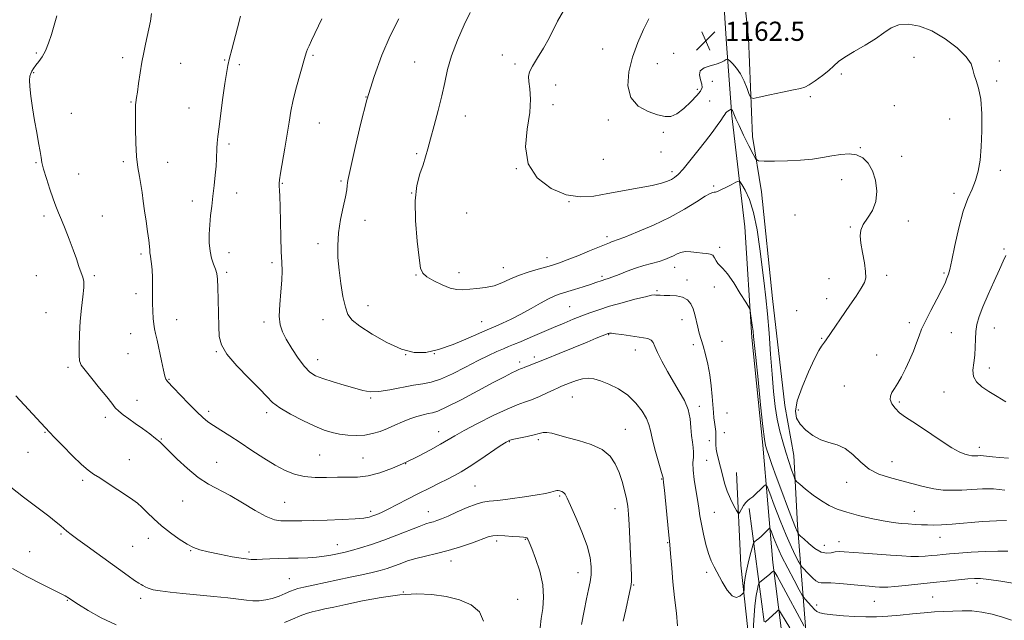
# Model space of a CAD drawing. Extents: x 2072300 to 2075200, y 354800 to 357700.
# Drawn here: x 2074013 to 2074424, y 355148 to 355398 of the extents above; entities that cross this region are included whole.
import ezdxf

# ---------------------------------------------------------------- set-up
doc = ezdxf.new("R2010")
doc.units = 0
doc.header["$MEASUREMENT"] = 0
for name, color, linetype, lineweight in [('DTM HARD BREAKLINE', 7, 'Continuous', 0), ('DTM SPOT ELEVATION', 2, 'Continuous', 13), ('INDEX CONTOUR', 41, 'Continuous', 13), ('INTERMEDIATE CONTOUR', 44, 'Continuous', 0), ('SPOT ELEVATION', 7, 'Continuous', 0)]:
    doc.layers.add(name, color=color, linetype=linetype, lineweight=lineweight)
doc.styles.add('Style-ITALICS', font='ITALICS.shx')

# ---------------------------------------------------------------- blocks, each defined once
blk = doc.blocks.new('SPOT')
at = {"layer": 'SPOT ELEVATION'}
for p, q in [((-3.91, -3.91), (3.82, 3.81)), ((-1.65, 3.77), (1.72, -3.93))]:
    blk.add_line(p, q, dxfattribs=at)

msp = doc.modelspace()

# ---------------------------------------------------------------- linework, layer by layer
at = {"layer": 'DTM HARD BREAKLINE'}
for points in [[(2074310.65, 355559.72, 1150.31), (2074304.32, 355555.4, 1150.62), (2074301.9, 355548.23, 1151.13), (2074300.86, 355503.21, 1156.35), (2074304.4, 355439.99, 1160.85), (2074307.7, 355388.24, 1162.59), (2074309.87, 355358.17, 1159.73), (2074315.39, 355311.95, 1156.76), (2074318.25, 355265.71, 1155.74), (2074322.94, 355220.72, 1155.74), (2074327.04, 355171.83, 1150.42), (2074334.02, 355117.02, 1143.66), (2074340.08, 355039.49, 1135.89), (2074344.177, 355000, 1133.229)], [(2074308.45, 355547.44, 1153.28), (2074310.44, 355512.45, 1158.19), (2074311.05, 355465.19, 1161.77), (2074313.48, 355423.25, 1164.02), (2074316.89, 355390.73, 1163.72), (2074318.5, 355349.61, 1160.95), (2074322.28, 355326.5, 1158.81), (2074326.97, 355281.92, 1158.7), (2074332.08, 355237.33, 1159.42), (2074335.85, 355216.47, 1158.81), (2074337.4, 355187.43, 1156.55), (2074342.6, 355120.54, 1146.43), (2074350.42, 355061.43, 1139.98), (2074353.3, 355011.11, 1135.99), (2074354.097, 355000, 1135.492)], [(2074334.789, 355000, 1133.326), (2074333.991, 355011.298, 1133.755), (2074330.937, 355042.655, 1136.402), (2074327.734, 355070.844, 1140.044), (2074323.405, 355098.724, 1144.781), (2074318, 355131.07, 1150.11), (2074313.74, 355170.75, 1152.77), (2074311.94, 355209.42, 1155.02)], [(2074317.12, 355194.3, 1153.69), (2074323.46, 355147.05, 1148.06)]]:
    msp.add_polyline3d(points, dxfattribs=at)
at = {"layer": 'DTM SPOT ELEVATION'}
for p in [(2074327.81, 355391.66, 1163.9), (2074256.03, 355386.15, 1161.3), (2074019.67, 355384.43, 1147.8), (2074055.71, 355382.52, 1149.6), (2074135.09, 355383.4, 1154.2), (2074214.17, 355383.65, 1159.3), (2074285.62, 355384.25, 1162.6), (2074386.03, 355382.59, 1161.3), (2074079.88, 355380.11, 1150.8), (2074098.29, 355381.53, 1151.9), (2074104.38, 355379.57, 1152.3), (2074177.6, 355380.71, 1157.2), (2074219.44, 355379.85, 1159.8), (2074278.88, 355379.97, 1162.7), (2074421.56, 355381.03, 1162.3), (2074018.6, 355376.18, 1148.1), (2074355.64, 355375.67, 1161.7), (2074236.43, 355371.02, 1160.4), (2074301.75, 355372.56, 1161.5), (2074420.53, 355372.74, 1162.3), (2074157.26, 355366, 1156), (2074295.59, 355369.21, 1162.4), (2074342.64, 355366.25, 1161.7), (2074059.24, 355364.01, 1149.9), (2074083.42, 355361.41, 1151.2), (2074235.36, 355362.83, 1160.4), (2074300.7, 355364.33, 1160.8), (2074377.77, 355362.47, 1160.8), (2074034.29, 355359.27, 1148.6), (2074198.71, 355358.15, 1158.6), (2074400.8, 355356.93, 1161.3), (2074137.77, 355355.15, 1154.9), (2074258.38, 355356.53, 1161.7), (2074281.36, 355351.27, 1161.8), (2074100.06, 355346.39, 1152.3), (2074363.57, 355344.86, 1160.1), (2074178.44, 355342.41, 1157.8), (2074280.31, 355343.12, 1161.3), (2074380.85, 355341.28, 1160.6), (2074019.59, 355338.67, 1147.9), (2074056.04, 355339.14, 1149.7), (2074074.51, 355338.81, 1150.8), (2074256.24, 355340.06, 1161.3), (2074037.28, 355333.94, 1148.7), (2074219.99, 355336.14, 1160), (2074285.03, 355334.88, 1160.4), (2074422.03, 355335.42, 1162.4), (2074122.28, 355330, 1154.1), (2074146.83, 355330.99, 1155.8), (2074302.33, 355328.9, 1158.2), (2074355.77, 355331.59, 1159.3), (2074103.33, 355326.05, 1152.7), (2074176.31, 355325.98, 1158), (2074402.67, 355325.8, 1161.6), (2074084.76, 355322.72, 1151.4), (2074242.04, 355322.44, 1160), (2074022.91, 355316.47, 1147.7), (2074047.15, 355316.37, 1148.8), (2074199.3, 355317.65, 1159.1), (2074336.33, 355316.8, 1159.7), (2074156.84, 355314.54, 1156.6), (2074359.37, 355311.77, 1159.9), (2074383.54, 355314.27, 1160.5), (2074257.81, 355307.83, 1158.4), (2074137.16, 355304.84, 1155.6), (2074063.33, 355300.53, 1149.7), (2074100.11, 355301.15, 1152.7), (2074304.79, 355303.33, 1156.3), (2074423.59, 355302.65, 1163.8), (2074117.97, 355296.97, 1153.6), (2074232.86, 355299.05, 1158.6), (2074019.69, 355291.55, 1147.3), (2074043.94, 355291.57, 1148.2), (2074099.05, 355292.89, 1152.3), (2074178.06, 355291.72, 1157.9), (2074196.08, 355292.79, 1158.6), (2074214.61, 355294.86, 1158.7), (2074255.69, 355291.24, 1156.3), (2074286.06, 355294.96, 1155.4), (2074374.62, 355291.62, 1160.3), (2074398.53, 355292.69, 1161.8), (2074291.21, 355289.69, 1154.6), (2074350.54, 355290.19, 1159.4), (2074061.2, 355283.99, 1149.6), (2074278.72, 355285.22, 1154.2), (2074302.67, 355286.75, 1155.63), (2074158.14, 355279.01, 1156.6), (2074349.5, 355281.91, 1159.5), (2074023.66, 355276.13, 1147.1), (2074242.21, 355278.55, 1155), (2074337.03, 355276.87, 1159.52), (2074078.3, 355273.08, 1150.6), (2074114.74, 355272.22, 1153.6), (2074139.26, 355273.08, 1155.4), (2074205.53, 355272.25, 1156.8), (2074289.1, 355273.11, 1153), (2074383.98, 355271.91, 1161.6), (2074059.06, 355267.31, 1149.4), (2074258.58, 355266.85, 1151.9), (2074401.55, 355267.68, 1162.9), (2074419.46, 355269.62, 1164.9), (2074293.85, 355262.78, 1153.2), (2074305.8, 355264.07, 1155.6), (2074347.4, 355265.33, 1159.9), (2074057.99, 355259.03, 1149.2), (2074094.79, 355259.8, 1151.9), (2074173.74, 355258.61, 1156), (2074185.75, 355259, 1156), (2074269.68, 355260.48, 1151.4), (2074370.44, 355258.4, 1161.1), (2074137.1, 355256.51, 1154.7), (2074221.41, 355255.43, 1152.4), (2074227.55, 355257.59, 1152.4), (2074032.87, 355253.2, 1147.7), (2074417.39, 355252.97, 1164.6), (2074075.07, 355248.19, 1150.1), (2074356.83, 355245.5, 1160.9), (2074398.43, 355242.98, 1163.2), (2074061.63, 355239.52, 1148.7), (2074159.26, 355240.41, 1153.8), (2074243.43, 355240.84, 1149.1), (2074379.82, 355238.76, 1162.3), (2074091.58, 355234.91, 1150.4), (2074115.85, 355234.38, 1151.6), (2074296.37, 355237.05, 1152.4), (2074307.86, 355234.23, 1155.6), (2074337.75, 355235.39, 1160.5), (2074048.47, 355232.41, 1147.6), (2074023.35, 355226.18, 1145.9), (2074187.53, 355226.36, 1150.7), (2074265.42, 355227.37, 1148.8), (2074306.82, 355226.01, 1155.1), (2074071.85, 355223.36, 1148.1), (2074217.12, 355222.27, 1147.9), (2074229.19, 355223.02, 1147.7), (2074300.5, 355222.67, 1152.9), (2074016.2, 355217.79, 1145.1), (2074413.28, 355219.9, 1162.5), (2074058.41, 355214.69, 1146.8), (2074094.94, 355213.6, 1148.8), (2074137.96, 355216.68, 1151), (2074156.01, 355215.47, 1151), (2074299.44, 355214.44, 1153.1), (2074376.72, 355213.94, 1160.7), (2074173.78, 355213.02, 1150), (2074038.99, 355206.08, 1145.7), (2074280.65, 355206.69, 1149.9), (2074357.84, 355205.34, 1159.4), (2074202.79, 355203.78, 1146.9), (2074080.7, 355197.52, 1147.2), (2074123.24, 355196.94, 1149), (2074238.09, 355199.52, 1145.8), (2074159.16, 355193.18, 1148.4), (2074183.24, 355193.03, 1146.7), (2074261.14, 355194.24, 1147.3), (2074302.6, 355192.69, 1152.9), (2074386.1, 355193.16, 1158.8), (2074029.99, 355183.74, 1143.8), (2074066.47, 355181.85, 1145.4), (2074211.73, 355180.77, 1143.6), (2074223.8, 355181.48, 1143.9), (2074354.71, 355180.52, 1156.6), (2074396.78, 355182.35, 1157.3), (2074016.91, 355176.28, 1142.8), (2074059.92, 355178.52, 1145), (2074084.11, 355176.76, 1145.9), (2074108.36, 355176.15, 1146.4), (2074145.28, 355179.27, 1146.7), (2074283.22, 355180.11, 1149.9), (2074348.5, 355179.04, 1156.8), (2074192.71, 355172.47, 1143.4), (2074125.21, 355165.08, 1144.9), (2074245.74, 355167.51, 1145.3), (2074299.43, 355167.7, 1151.7), (2074269, 355162.48, 1148.1), (2074412.24, 355163.06, 1153.6), (2074032.58, 355156.05, 1141.9), (2074063.23, 355156.9, 1143.6), (2074172.83, 355159.47, 1142), (2074220.56, 355156.51, 1142.8), (2074369.46, 355155.6, 1153.1), (2074393.69, 355157.41, 1152.9), (2074345.39, 355154.05, 1152.5)]:
    msp.add_point(p, dxfattribs=at)
at = {"layer": 'INDEX CONTOUR'}
for points in [[(2074067.797, 355400.855, 1150), (2074067.277, 355397.696, 1150), (2074066.628, 355394.498, 1150), (2074065.197, 355388.05, 1150), (2074064.477, 355384.586, 1150), (2074063.752, 355380.655, 1150), (2074063.0289, 355376.182, 1150), (2074062.366, 355371.753, 1150), (2074061.833, 355368.12, 1150), (2074061.479, 355365.82, 1150), (2074061.145, 355363.708, 1150), (2074061.061, 355362.7921, 1150), (2074061.008, 355361.107, 1150), (2074060.987, 355357.95, 1150), (2074061.013, 355352.937, 1150), (2074061.148, 355346.955, 1150), (2074061.469, 355341.2071, 1150), (2074062.013, 355336.609, 1150), (2074062.675, 355332.921, 1150), (2074063.308, 355329.614, 1150), (2074063.814, 355326.231, 1150), (2074064.267, 355322.59, 1150), (2074064.7851, 355318.58, 1150), (2074065.442, 355314.2039, 1150), (2074066.121, 355309.914, 1150), (2074066.661, 355306.279, 1150), (2074066.947, 355303.722, 1150), (2074067.053, 355302.088, 1150), (2074067.099, 355301.077, 1150), (2074067.185, 355300.376, 1150), (2074067.328, 355299.619, 1150), (2074067.522, 355298.428, 1150), (2074067.755, 355296.509, 1150), (2074067.976, 355293.919, 1150), (2074068.129, 355290.799, 1150), (2074068.176, 355287.304, 1150), (2074068.172, 355283.637, 1150), (2074068.193, 355280.013, 1150), (2074068.2999, 355276.636, 1150), (2074068.486, 355273.664, 1150), (2074068.726, 355271.244, 1150), (2074069.015, 355269.371, 1150), (2074069.424, 355267.425, 1150), (2074070.039, 355264.637, 1150), (2074071.866, 355255.975, 1150), (2074072.732, 355252.035, 1150), (2074073.354, 355249.576, 1150), (2074073.774, 355248.336, 1150), (2074074.087, 355247.771, 1150), (2074074.446, 355247.34, 1150), (2074076.982, 355244.7111, 1150), (2074079.881, 355241.669, 1150), (2074083.3689, 355238.031, 1150), (2074086.654, 355234.689, 1150), (2074089.174, 355232.302, 1150), (2074091.297, 355230.569, 1150), (2074093.622, 355228.956, 1150), (2074096.634, 355227.013, 1150), (2074100.366, 355224.64, 1150), (2074104.7371, 355221.824, 1150), (2074109.609, 355218.623, 1150), (2074114.619, 355215.364, 1150), (2074119.349, 355212.446, 1150), (2074123.52, 355210.191, 1150), (2074127.423, 355208.626, 1150), (2074131.485, 355207.704, 1150), (2074136.006, 355207.342, 1150), (2074140.758, 355207.32, 1150), (2074145.379, 355207.379, 1150), (2074149.632, 355207.358, 1150), (2074153.761, 355207.475, 1150), (2074158.13, 355208.042, 1150), (2074163.01, 355209.296, 1150), (2074168.294, 355211.172, 1150), (2074173.78, 355213.53, 1150), (2074179.227, 355216.194, 1150), (2074184.229, 355218.861, 1150), (2074188.345, 355221.193, 1150), (2074194.293, 355224.712, 1150), (2074198.196, 355226.883, 1150), (2074203.85, 355229.861, 1150), (2074210.293, 355233.11, 1150), (2074216.133, 355235.866, 1150), (2074220.359, 355237.596, 1150), (2074223.471, 355238.669, 1150), (2074226.346, 355239.681, 1150), (2074229.618, 355241.064, 1150), (2074232.934, 355242.605, 1150), (2074235.697, 355243.927, 1150), (2074237.517, 355244.771, 1150), (2074238.849, 355245.337, 1150), (2074242.514, 355246.803, 1150), (2074245.092, 355247.735, 1150), (2074247.667, 355248.4561, 1150), (2074249.964, 355248.723, 1150), (2074252.287, 355248.466, 1150), (2074255.082, 355247.659, 1150), (2074258.639, 355246.272, 1150), (2074262.612, 355244.272, 1150), (2074266.497, 355241.621, 1150), (2074269.854, 355238.374, 1150), (2074272.505, 355234.945, 1150), (2074274.337, 355231.839, 1150), (2074275.34, 355229.343, 1150), (2074275.932, 355226.875, 1150), (2074276.633, 355223.633, 1150), (2074277.8069, 355219.152, 1150), (2074279.19, 355214.305, 1150), (2074280.362, 355210.303, 1150), (2074281.007, 355208.036, 1150), (2074281.238, 355207.122, 1150), (2074281.274, 355206.862, 1150), (2074281.45, 355205.223, 1150), (2074281.772, 355202.059, 1150), (2074283.494, 355184.627, 1150), (2074284.056, 355179.296, 1150), (2074284.235, 355177.241, 1150), (2074284.479, 355173.99, 1150), (2074284.844, 355169.436, 1150), (2074285.374, 355163.728, 1150), (2074286.073, 355157.173, 1150), (2074286.788, 355150.716, 1150), (2074287.323, 355145.459, 1150)], [(2074239.719, 355402.065, 1160), (2074237.114, 355397.7219, 1160), (2074233.665, 355390.546, 1160), (2074231.343, 355386.476, 1160), (2074228.8039, 355382.368, 1160), (2074226.684, 355378.906, 1160), (2074225.47, 355376.529, 1160), (2074225.064, 355374.684, 1160), (2074225.218, 355372.567, 1160), (2074225.649, 355369.489, 1160), (2074225.931, 355365.204, 1160), (2074225.6, 355359.579, 1160), (2074224.509, 355352.659, 1160), (2074223.784, 355345.198, 1160), (2074224.869, 355338.132, 1160), (2074228.742, 355332.268, 1160), (2074234.518, 355327.914, 1160), (2074240.849, 355325.252, 1160), (2074246.703, 355324.335, 1160), (2074252.314, 355324.693, 1160), (2074258.234, 355325.7259, 1160), (2074271.241, 355328.107, 1160), (2074276.733, 355329.196, 1160), (2074280.568, 355330.127, 1160), (2074283.043, 355330.932, 1160), (2074284.702, 355331.668, 1160), (2074286.065, 355332.463, 1160), (2074287.565, 355333.726, 1160), (2074289.612, 355335.94, 1160), (2074292.463, 355339.386, 1160), (2074295.752, 355343.545, 1160), (2074298.961, 355347.7, 1160), (2074301.661, 355351.2541, 1160), (2074303.78, 355354.103, 1160), (2074305.337, 355356.265, 1160), (2074306.376, 355357.779, 1160), (2074307.041, 355358.779, 1160), (2074307.501, 355359.422, 1160), (2074307.898, 355359.848, 1160), (2074308.269, 355360.14, 1160), (2074309.6181, 355360.973, 1160), (2074309.692, 355360.973, 1160), (2074309.778, 355360.903, 1160), (2074309.93, 355360.744, 1160), (2074310.16, 355360.41, 1160), (2074310.471, 355359.796, 1160), (2074311.65, 355356.987, 1160), (2074312.94, 355354.138, 1160), (2074314.871, 355350.105, 1160), (2074317.007, 355345.749, 1160), (2074318.778, 355342.172, 1160), (2074319.885, 355340.186, 1160), (2074321.103, 355339.45, 1160), (2074323.475, 355339.332, 1160), (2074327.7, 355339.322, 1160), (2074333.102, 355339.4, 1160), (2074338.659, 355339.665, 1160), (2074343.559, 355340.178, 1160), (2074347.833, 355340.846, 1160), (2074351.719, 355341.5391, 1160), (2074355.402, 355342.1039, 1160), (2074358.839, 355342.305, 1160), (2074361.933, 355341.885, 1160), (2074364.601, 355340.625, 1160), (2074366.827, 355338.449, 1160), (2074368.61, 355335.32, 1160), (2074369.906, 355331.2969, 1160), (2074370.49, 355326.836, 1160), (2074370.0921, 355322.49, 1160), (2074368.607, 355318.708, 1160), (2074366.598, 355315.514, 1160), (2074364.791, 355312.8281, 1160), (2074363.7609, 355310.496, 1160), (2074363.485, 355308.074, 1160), (2074363.787, 355305.043, 1160), (2074364.469, 355301.112, 1160), (2074365.242, 355296.891, 1160), (2074365.793, 355293.214, 1160), (2074365.844, 355290.639, 1160), (2074365.251, 355288.604, 1160), (2074363.906, 355286.27, 1160), (2074361.78, 355283.023, 1160), (2074359.168, 355279.15, 1160), (2074349.268, 355264.689, 1160), (2074348.626, 355263.788, 1160), (2074347.365, 355262.136, 1160), (2074346.232, 355260.293, 1160), (2074344.439, 355256.833, 1160), (2074341.914, 355251.392, 1160), (2074339.259, 355245.042, 1160), (2074337.247, 355239.214, 1160), (2074336.488, 355234.9801, 1160), (2074336.9559, 355231.989, 1160), (2074338.46, 355229.531, 1160), (2074340.801, 355227.076, 1160), (2074343.74, 355224.79, 1160), (2074347.025, 355223.02, 1160), (2074350.433, 355221.931, 1160), (2074353.852, 355220.98, 1160), (2074357.1969, 355219.443, 1160), (2074360.432, 355216.847, 1160), (2074363.728, 355213.716, 1160), (2074367.305, 355210.821, 1160), (2074371.324, 355208.74, 1160), (2074375.718, 355207.2781, 1160), (2074380.362, 355206.046, 1160), (2074385.117, 355204.757, 1160), (2074389.796, 355203.528, 1160), (2074394.197, 355202.577, 1160), (2074398.2, 355202.066, 1160), (2074402.002, 355201.936, 1160), (2074405.881, 355202.069, 1160), (2074410.057, 355202.336, 1160), (2074414.505, 355202.549, 1160), (2074419.143, 355202.506, 1160), (2074423.901, 355202.049, 1160)], [(2074318.738, 355141.288, 1150), (2074319.108, 355147.757, 1150), (2074319.5659, 355153.7509, 1150), (2074320.084, 355158.038, 1150), (2074320.583, 355160.723, 1150), (2074320.972, 355162.245, 1150), (2074321.217, 355163.0349, 1150), (2074321.517, 355163.493, 1150), (2074322.13, 355164.013, 1150), (2074325.727, 355166.906, 1150), (2074326.553, 355167.596, 1150), (2074327.428, 355168.363, 1150), (2074327.527, 355168.32, 1150), (2074327.674, 355168.092, 1150), (2074328.002, 355167.536, 1150), (2074328.821, 355166.081, 1150), (2074330.492, 355163.048, 1150), (2074340.19, 355145.2139, 1150)]]:
    msp.add_polyline3d(points, dxfattribs=at)
at = {"layer": 'INTERMEDIATE CONTOUR'}
for points in [[(2074028.218, 355399.904, 1148), (2074027.131, 355396.023, 1148), (2074025.989, 355392.133, 1148), (2074024.781, 355388.479, 1148), (2074023.472, 355385.3059, 1148), (2074022.06, 355382.791, 1148), (2074020.665, 355380.84, 1148), (2074019.441, 355379.291, 1148), (2074018.5019, 355377.996, 1148), (2074017.82, 355376.866, 1148), (2074017.329, 355375.8211, 1148), (2074016.986, 355374.7129, 1148), (2074016.843, 355373.094, 1148), (2074016.975, 355370.446, 1148), (2074017.429, 355366.439, 1148), (2074018.128, 355361.502, 1148), (2074018.966, 355356.257, 1148), (2074019.839, 355351.268, 1148), (2074020.635, 355346.881, 1148), (2074021.246, 355343.387, 1148), (2074021.628, 355340.881, 1148), (2074022.01, 355338.689, 1148), (2074022.686, 355335.94, 1148), (2074023.851, 355332.058, 1148), (2074025.293, 355327.636, 1148), (2074026.701, 355323.561, 1148), (2074027.856, 355320.443, 1148), (2074028.918, 355317.791, 1148), (2074030.1389, 355314.835, 1148), (2074031.688, 355311.026, 1148), (2074033.401, 355306.686, 1148), (2074035.031, 355302.355, 1148), (2074036.38, 355298.497, 1148), (2074037.46, 355295.271, 1148), (2074038.331, 355292.759, 1148), (2074039.026, 355290.903, 1148), (2074039.458, 355289.085, 1148), (2074039.512, 355286.549, 1148), (2074039.137, 355282.74, 1148), (2074038.533, 355277.913, 1148), (2074037.966, 355272.5281, 1148), (2074037.642, 355267.068, 1148), (2074037.536, 355262.121, 1148), (2074037.562, 355258.301, 1148), (2074037.724, 355255.936, 1148), (2074038.382, 355254.214, 1148), (2074039.986, 355252.037, 1148), (2074042.767, 355248.645, 1148), (2074046.088, 355244.634, 1148), (2074049.092, 355240.937, 1148), (2074051.16, 355238.26, 1148), (2074052.625, 355236.394, 1148), (2074054.053, 355234.903, 1148), (2074055.907, 355233.408, 1148), (2074058.234, 355231.759, 1148), (2074060.974, 355229.863, 1148), (2074064.007, 355227.695, 1148), (2074066.966, 355225.504, 1148), (2074069.424, 355223.606, 1148), (2074071.156, 355222.15, 1148), (2074072.75, 355220.629, 1148), (2074074.995, 355218.368, 1148), (2074078.448, 355214.949, 1148), (2074082.737, 355210.976, 1148), (2074087.254, 355207.308, 1148), (2074091.557, 355204.549, 1148), (2074100.498, 355199.828, 1148), (2074105.696, 355196.754, 1148), (2074110.935, 355193.566, 1148), (2074115.534, 355191.01, 1148), (2074119.015, 355189.63, 1148), (2074121.722, 355189.164, 1148), (2074124.204, 355189.146, 1148), (2074130.496, 355189.255, 1148), (2074135.151, 355189.351, 1148), (2074141.086, 355189.505, 1148), (2074147.354, 355189.719, 1148), (2074152.736, 355189.993, 1148), (2074156.336, 355190.327, 1148), (2074158.558, 355190.732, 1148), (2074160.13, 355191.224, 1148), (2074161.713, 355191.843, 1148), (2074163.714, 355192.741, 1148), (2074166.4719, 355194.093, 1148), (2074170.199, 355196.002, 1148), (2074174.5941, 355198.274, 1148), (2074179.229, 355200.637, 1148), (2074183.713, 355202.859, 1148), (2074187.807, 355204.854, 1148), (2074191.312, 355206.576, 1148), (2074194.177, 355208.056, 1148), (2074196.953, 355209.649, 1148), (2074200.342, 355211.79, 1148), (2074204.751, 355214.715, 1148), (2074213.307, 355220.498, 1148), (2074215.694, 355222.054, 1148), (2074217.239, 355222.8129, 1148), (2074218.936, 355223.255, 1148), (2074224.54, 355224.388, 1148), (2074227.372, 355225.033, 1148), (2074229.505, 355225.6291, 1148), (2074231.172, 355226.037, 1148), (2074232.788, 355226.108, 1148), (2074234.7549, 355225.735, 1148), (2074241.11, 355223.935, 1148), (2074245.942, 355222.668, 1148), (2074251.16, 355221.059, 1148), (2074255.789, 355218.947, 1148), (2074259.096, 355216.222, 1148), (2074261.296, 355212.986, 1148), (2074262.846, 355209.39, 1148), (2074264.12, 355205.603, 1148), (2074265.17, 355201.861, 1148), (2074265.965, 355198.417, 1148), (2074266.498, 355195.347, 1148), (2074266.8499, 355192.021, 1148), (2074267.125, 355187.631, 1148), (2074267.403, 355181.7339, 1148), (2074267.669, 355175.339, 1148), (2074267.887, 355169.816, 1148), (2074268.014, 355166.1509, 1148), (2074267.9929, 355163.784, 1148), (2074267.761, 355161.769, 1148), (2074267.273, 355159.298, 1148), (2074265.63, 355152.119, 1148), (2074264.586, 355147.33, 1148)], [(2074104.933, 355399.757, 1152), (2074103.634, 355394.917, 1152), (2074101.208, 355385.938, 1152), (2074100.253, 355382.236, 1152), (2074099.548, 355379.144, 1152), (2074098.964, 355375.928, 1152), (2074098.331, 355371.666, 1152), (2074097.534, 355365.813, 1152), (2074096.684, 355359.335, 1152), (2074095.95, 355353.573, 1152), (2074095.462, 355349.525, 1152), (2074095.185, 355346.821, 1152), (2074095.047, 355344.747, 1152), (2074094.879, 355340.231, 1152), (2074094.687, 355337.188, 1152), (2074094.337, 355333.381, 1152), (2074093.871, 355329.092, 1152), (2074093.355, 355324.715, 1152), (2074092.85, 355320.56, 1152), (2074092.399, 355316.599, 1152), (2074092.0399, 355312.72, 1152), (2074091.82, 355308.86, 1152), (2074091.824, 355305.147, 1152), (2074092.148, 355301.76, 1152), (2074092.827, 355298.8351, 1152), (2074093.673, 355296.352, 1152), (2074094.438, 355294.248, 1152), (2074094.937, 355292.349, 1152), (2074095.217, 355290.034, 1152), (2074095.3889, 355286.57, 1152), (2074095.542, 355281.535, 1152), (2074095.682, 355275.756, 1152), (2074095.795, 355270.369, 1152), (2074095.994, 355266.171, 1152), (2074096.891, 355262.584, 1152), (2074099.223, 355258.69, 1152), (2074103.381, 355253.8771, 1152), (2074108.369, 355248.759, 1152), (2074112.845, 355244.26, 1152), (2074115.891, 355241.031, 1152), (2074118.2989, 355238.641, 1152), (2074121.287, 355236.389, 1152), (2074125.699, 355233.767, 1152), (2074130.891, 355231.047, 1152), (2074135.845, 355228.695, 1152), (2074139.806, 355227.061, 1152), (2074143.07, 355226.039, 1152), (2074146.194, 355225.407, 1152), (2074149.605, 355224.994, 1152), (2074153.196, 355224.835, 1152), (2074156.731, 355225.017, 1152), (2074160.033, 355225.5971, 1152), (2074163.161, 355226.527, 1152), (2074166.233, 355227.729, 1152), (2074169.338, 355229.111, 1152), (2074172.447, 355230.519, 1152), (2074175.497, 355231.786, 1152), (2074178.412, 355232.775, 1152), (2074181.044, 355233.485, 1152), (2074183.226, 355233.95, 1152), (2074185.001, 355234.295, 1152), (2074187.233, 355235.02, 1152), (2074190.993, 355236.721, 1152), (2074196.915, 355239.741, 1152), (2074203.875, 355243.426, 1152), (2074210.313, 355246.868, 1152), (2074215.002, 355249.354, 1152), (2074218.059, 355250.938, 1152), (2074219.938, 355251.865, 1152), (2074221.059, 355252.368, 1152), (2074221.731, 355252.625, 1152), (2074222.233, 355252.805, 1152), (2074223.583, 355253.381, 1152), (2074224.6439, 355253.8129, 1152), (2074228.562, 355255.305, 1152), (2074232.392, 355256.816, 1152), (2074237.866, 355259.034, 1152), (2074249.504, 355263.797, 1152), (2074253.384, 355265.372, 1152), (2074258.352, 355267.336, 1152), (2074258.5939, 355267.416, 1152), (2074258.921, 355267.476, 1152), (2074259.699, 355267.463, 1152), (2074261.326, 355267.297, 1152), (2074264.021, 355266.93, 1152), (2074273.034, 355265.636, 1152), (2074274.913, 355265.245, 1152), (2074276.201, 355264.649, 1152), (2074277.039, 355263.658, 1152), (2074277.805, 355262.013, 1152), (2074278.9339, 355259.437, 1152), (2074280.739, 355255.796, 1152), (2074283.05, 355251.513, 1152), (2074285.574, 355247.152, 1152), (2074288.025, 355243.144, 1152), (2074290.15, 355239.394, 1152), (2074291.703, 355235.67, 1152), (2074292.535, 355231.833, 1152), (2074292.891, 355228.1001, 1152), (2074293.112, 355224.776, 1152), (2074293.4541, 355222.076, 1152), (2074293.811, 355219.8441, 1152), (2074293.993, 355217.83, 1152), (2074293.889, 355215.775, 1152), (2074293.709, 355213.374, 1152), (2074293.747, 355210.312, 1152), (2074294.205, 355206.423, 1152), (2074294.92, 355202.139, 1152), (2074295.638, 355198.042, 1152), (2074296.177, 355194.5301, 1152), (2074296.647, 355191.271, 1152), (2074297.23, 355187.75, 1152), (2074298.062, 355183.6399, 1152), (2074299.083, 355179.367, 1152), (2074300.186, 355175.544, 1152), (2074301.308, 355172.572, 1152), (2074302.554, 355170.008, 1152), (2074305.942, 355163.737, 1152), (2074308.003, 355160.337, 1152), (2074310.022, 355157.957, 1152), (2074311.795, 355157.264, 1152), (2074313.219, 355157.735, 1152), (2074314.216, 355158.55, 1152), (2074314.751, 355159.099, 1152), (2074314.963, 355159.613, 1152), (2074315.032, 355160.5319, 1152), (2074315.13, 355162.212, 1152), (2074315.377, 355164.663, 1152), (2074315.8849, 355167.814, 1152), (2074316.702, 355171.485, 1152), (2074317.63, 355175.0841, 1152), (2074318.407, 355177.91, 1152), (2074318.861, 355179.479, 1152), (2074319.16, 355180.162, 1152), (2074319.56, 355180.545, 1152), (2074320.259, 355181.107, 1152), (2074321.21, 355181.8999, 1152), (2074322.305, 355182.869, 1152), (2074323.434, 355183.939, 1152), (2074325.226, 355185.739, 1152), (2074325.67, 355186.104, 1152), (2074325.992, 355185.809, 1152), (2074326.47, 355184.6, 1152), (2074327.348, 355182.282, 1152), (2074328.741, 355178.891, 1152), (2074330.734, 355174.518, 1152), (2074333.294, 355169.405, 1152), (2074335.938, 355164.385, 1152), (2074338.0669, 355160.438, 1152), (2074339.276, 355158.232, 1152), (2074339.944, 355157.171, 1152), (2074340.642, 355156.345, 1152), (2074341.787, 355155.067, 1152), (2074343.176, 355153.54, 1152), (2074344.4489, 355152.185, 1152), (2074345.422, 355151.318, 1152), (2074346.603, 355150.816, 1152), (2074348.673, 355150.449, 1152), (2074352.097, 355150.036, 1152), (2074356.477, 355149.617, 1152), (2074361.2, 355149.281, 1152), (2074365.794, 355149.108, 1152), (2074370.353, 355149.132, 1152), (2074375.11, 355149.3739, 1152), (2074380.202, 355149.829, 1152), (2074385.358, 355150.377, 1152), (2074390.209, 355150.87, 1152), (2074394.492, 355151.196, 1152), (2074398.378, 355151.394, 1152), (2074402.14, 355151.537, 1152), (2074406.011, 355151.655, 1152), (2074410.046, 355151.59, 1152), (2074414.2551, 355151.142, 1152), (2074418.598, 355150.195, 1152), (2074422.84, 355148.978, 1152), (2074426.698, 355147.808, 1152)], [(2074138.84, 355398.742, 1154), (2074134.553, 355389.674, 1154), (2074133.495, 355387.474, 1154), (2074132.855, 355386.077, 1154), (2074132.394, 355384.849, 1154), (2074131.868, 355383.126, 1154), (2074129.758, 355375.762, 1154), (2074128.268, 355370.356, 1154), (2074126.904, 355364.921, 1154), (2074125.905, 355360.105, 1154), (2074125.133, 355355.515, 1154), (2074124.354, 355350.497, 1154), (2074123.407, 355344.692, 1154), (2074121.638, 355334.246, 1154), (2074121.185, 355331.47, 1154), (2074121.018, 355329.986, 1154), (2074121.028, 355328.863, 1154), (2074121.12, 355327.242, 1154), (2074121.253, 355324.555, 1154), (2074121.401, 355320.306, 1154), (2074121.702, 355307.6, 1154), (2074121.892, 355301.5389, 1154), (2074122.11, 355297.061, 1154), (2074122.238, 355293.456, 1154), (2074122.134, 355289.6, 1154), (2074121.7281, 355284.716, 1154), (2074121.262, 355279.411, 1154), (2074121.055, 355274.6349, 1154), (2074121.381, 355271.046, 1154), (2074122.342, 355268.109, 1154), (2074123.996, 355264.992, 1154), (2074126.32, 355261.137, 1154), (2074128.979, 355257.07, 1154), (2074131.557, 355253.589, 1154), (2074133.809, 355251.267, 1154), (2074136.18, 355249.777, 1154), (2074139.281, 355248.567, 1154), (2074143.485, 355247.21, 1154), (2074148.184, 355245.786, 1154), (2074152.5301, 355244.498, 1154), (2074155.956, 355243.537, 1154), (2074159.028, 355243.036, 1154), (2074162.597, 355243.114, 1154), (2074167.23, 355243.809, 1154), (2074177.129, 355245.751, 1154), (2074180.971, 355246.379, 1154), (2074184.438, 355247.075, 1154), (2074188.365, 355248.365, 1154), (2074193.321, 355250.59, 1154), (2074198.806, 355253.348, 1154), (2074204.05, 355256.049, 1154), (2074208.433, 355258.22, 1154), (2074211.917, 355259.845, 1154), (2074214.608, 355261.021, 1154), (2074216.714, 355261.8869, 1154), (2074218.85, 355262.7489, 1154), (2074221.73, 355263.953, 1154), (2074225.829, 355265.729, 1154), (2074230.6751, 355267.842, 1154), (2074235.553, 355269.9421, 1154), (2074239.902, 355271.752, 1154), (2074243.754, 355273.298, 1154), (2074247.289, 355274.68, 1154), (2074250.73, 355275.995, 1154), (2074254.453, 355277.319, 1154), (2074258.877, 355278.727, 1154), (2074264.172, 355280.239, 1154), (2074269.52, 355281.659, 1154), (2074273.858, 355282.739, 1154), (2074276.423, 355283.304, 1154), (2074277.653, 355283.473, 1154), (2074278.2861, 355283.439, 1154), (2074278.976, 355283.368, 1154), (2074280.041, 355283.311, 1154), (2074281.716, 355283.289, 1154), (2074284.11, 355283.284, 1154), (2074286.84, 355283.116, 1154), (2074289.397, 355282.565, 1154), (2074291.381, 355281.457, 1154), (2074292.814, 355279.816, 1154), (2074293.83, 355277.715, 1154), (2074294.56, 355275.25, 1154), (2074295.698, 355270.006, 1154), (2074296.351, 355267.564, 1154), (2074297.99, 355262.172, 1154), (2074298.95, 355258.672, 1154), (2074299.897, 355254.626, 1154), (2074300.715, 355250.182, 1154), (2074301.315, 355245.535, 1154), (2074301.7289, 355241.083, 1154), (2074302.239, 355234.406, 1154), (2074302.442, 355232.2281, 1154), (2074302.6711, 355230.335, 1154), (2074302.948, 355228.41, 1154), (2074303.2, 355226.462, 1154), (2074303.327, 355224.586, 1154), (2074303.283, 355222.831, 1154), (2074303.218, 355221.079, 1154), (2074303.334, 355219.169, 1154), (2074303.774, 355216.966, 1154), (2074305.234, 355211.561, 1154), (2074306.015, 355208.367, 1154), (2074306.884, 355204.984, 1154), (2074307.973, 355201.577, 1154), (2074309.34, 355198.33, 1154), (2074310.743, 355195.5259, 1154), (2074311.871, 355193.4699, 1154), (2074312.513, 355192.3939, 1154), (2074312.879, 355192.241, 1154), (2074313.282, 355192.879, 1154), (2074313.957, 355194.127, 1154), (2074314.827, 355195.613, 1154), (2074315.734, 355196.914, 1154), (2074316.582, 355197.7479, 1154), (2074317.505, 355198.399, 1154), (2074318.699, 355199.289, 1154), (2074320.2619, 355200.695, 1154), (2074321.9029, 355202.304, 1154), (2074323.234, 355203.657, 1154), (2074324.025, 355204.265, 1154), (2074324.677, 355203.515, 1154), (2074325.749, 355200.7649, 1154), (2074327.633, 355195.7079, 1154), (2074330.051, 355189.386, 1154), (2074332.559, 355183.178, 1154), (2074334.771, 355178.212, 1154), (2074336.54, 355174.625, 1154), (2074337.774, 355172.303, 1154), (2074338.456, 355171.061, 1154), (2074338.859, 355170.434, 1154), (2074339.33, 355169.882, 1154), (2074340.136, 355168.9859, 1154), (2074341.23, 355167.8, 1154), (2074342.485, 355166.4989, 1154), (2074343.784, 355165.252, 1154), (2074345.044, 355164.214, 1154), (2074346.188, 355163.536, 1154), (2074347.255, 355163.301, 1154), (2074348.732, 355163.307, 1154), (2074351.224, 355163.285, 1154), (2074355.076, 355163.033, 1154), (2074359.619, 355162.628, 1154), (2074363.926, 355162.216, 1154), (2074367.272, 355161.912, 1154), (2074369.725, 355161.711, 1154), (2074371.555, 355161.577, 1154), (2074373.104, 355161.494, 1154), (2074375.005, 355161.524, 1154), (2074377.9679, 355161.751, 1154), (2074382.464, 355162.222, 1154), (2074393.955, 355163.51, 1154), (2074399.603, 355164.097, 1154), (2074404.5589, 355164.578, 1154), (2074408.4701, 355164.937, 1154), (2074411.232, 355165.141, 1154), (2074413.746, 355165.106, 1154), (2074417.165, 355164.728, 1154), (2074422.232, 355163.965, 1154), (2074428.064, 355163.005, 1154)], [(2074170.995, 355398.644, 1156), (2074167.307, 355391.542, 1156), (2074163.8191, 355383.492, 1156), (2074160.603, 355374.576, 1156), (2074157.6539, 355364.84, 1156), (2074154.996, 355354.566, 1156), (2074152.764, 355344.972, 1156), (2074149.7271, 355331.165, 1156), (2074149.561, 355330.191, 1156), (2074149.44, 355329.124, 1156), (2074149.19, 355327.368, 1156), (2074148.645, 355324.461, 1156), (2074147.725, 355320.133, 1156), (2074146.6781, 355314.878, 1156), (2074145.835, 355309.378, 1156), (2074145.46, 355304.151, 1156), (2074145.538, 355299.06, 1156), (2074145.99, 355293.799, 1156), (2074146.7289, 355288.232, 1156), (2074147.649, 355282.88, 1156), (2074148.641, 355278.432, 1156), (2074149.735, 355275.316, 1156), (2074151.522, 355272.921, 1156), (2074154.737, 355270.379, 1156), (2074159.808, 355267.106, 1156), (2074165.94, 355263.661, 1156), (2074172.034, 355260.8909, 1156), (2074177.304, 355259.476, 1156), (2074182.21, 355259.439, 1156), (2074187.526, 355260.634, 1156), (2074193.699, 355262.821, 1156), (2074199.863, 355265.371, 1156), (2074207.794, 355268.87, 1156), (2074211.397, 355270.43, 1156), (2074214.189, 355271.672, 1156), (2074217.832, 355273.38, 1156), (2074221.936, 355275.457, 1156), (2074226.1189, 355277.766, 1156), (2074230.05, 355280.01, 1156), (2074233.408, 355281.854, 1156), (2074236.023, 355283.077, 1156), (2074238.343, 355283.912, 1156), (2074244.276, 355285.72, 1156), (2074247.83, 355286.835, 1156), (2074250.969, 355287.845, 1156), (2074253.204, 355288.592, 1156), (2074255.851, 355289.5, 1156), (2074256.955, 355289.845, 1156), (2074258.327, 355290.294, 1156), (2074260.261, 355291.001, 1156), (2074262.9521, 355292.062, 1156), (2074266.207, 355293.329, 1156), (2074269.737, 355294.5921, 1156), (2074273.271, 355295.688, 1156), (2074279.556, 355297.466, 1156), (2074281.987, 355298.254, 1156), (2074283.968, 355299.022, 1156), (2074285.617, 355299.795, 1156), (2074287.078, 355300.565, 1156), (2074288.597, 355301.201, 1156), (2074290.445, 355301.537, 1156), (2074292.781, 355301.475, 1156), (2074295.325, 355301.181, 1156), (2074297.688, 355300.886, 1156), (2074299.56, 355300.737, 1156), (2074300.961, 355300.541, 1156), (2074301.9939, 355300.023, 1156), (2074302.767, 355299.009, 1156), (2074303.42, 355297.748, 1156), (2074304.099, 355296.591, 1156), (2074304.963, 355295.705, 1156), (2074306.226, 355294.5091, 1156), (2074308.117, 355292.235, 1156), (2074310.711, 355288.455, 1156), (2074313.479, 355284.094, 1156), (2074315.74, 355280.414, 1156), (2074317.003, 355278.2971, 1156), (2074317.529, 355277.093, 1156), (2074317.77, 355275.77, 1156), (2074318.463, 355270.867, 1156), (2074318.802, 355268.289, 1156), (2074319.049, 355266.096, 1156), (2074319.918, 355257.308, 1156), (2074320.861, 355248.121, 1156), (2074321.965, 355237.583, 1156), (2074322.934, 355228.607, 1156), (2074323.561, 355223.317, 1156), (2074324.013, 355220.686, 1156), (2074324.55, 355218.895, 1156), (2074325.4019, 355216.4, 1156), (2074326.682, 355212.746, 1156), (2074328.472, 355207.755, 1156), (2074330.761, 355201.492, 1156), (2074333.161, 355195.022, 1156), (2074335.191, 355189.6579, 1156), (2074336.488, 355186.374, 1156), (2074337.171, 355184.785, 1156), (2074337.481, 355184.167, 1156), (2074337.715, 355183.764, 1156), (2074337.816, 355183.645, 1156), (2074338.043, 355183.404, 1156), (2074338.649, 355182.815, 1156), (2074339.924, 355181.629, 1156), (2074342.032, 355179.752, 1156), (2074344.6309, 355177.711, 1156), (2074347.253, 355176.184, 1156), (2074349.5219, 355175.658, 1156), (2074351.437, 355175.83, 1156), (2074353.091, 355176.204, 1156), (2074354.672, 355176.375, 1156), (2074356.761, 355176.308, 1156), (2074364.9, 355175.6839, 1156), (2074370.626, 355175.26, 1156), (2074376.211, 355174.859, 1156), (2074380.866, 355174.55, 1156), (2074384.653, 355174.365, 1156), (2074387.848, 355174.329, 1156), (2074390.69, 355174.449, 1156), (2074393.276, 355174.671, 1156), (2074395.667, 355174.928, 1156), (2074398.014, 355175.168, 1156), (2074400.817, 355175.418, 1156), (2074404.667, 355175.721, 1156), (2074409.88, 355176.095, 1156), (2074415.678, 355176.432, 1156), (2074421.01, 355176.6, 1156), (2074425.085, 355176.5, 1156)], [(2074200.668, 355401.372, 1158), (2074198.213, 355396.115, 1158), (2074195.436, 355389.74, 1158), (2074192.984, 355383.293, 1158), (2074191.313, 355377.547, 1158), (2074190.128, 355372.1751, 1158), (2074188.948, 355366.575, 1158), (2074187.426, 355360.377, 1158), (2074185.745, 355354.135, 1158), (2074184.224, 355348.633, 1158), (2074183.079, 355344.411, 1158), (2074182.123, 355341.026, 1158), (2074181.069, 355337.788, 1158), (2074179.752, 355334.033, 1158), (2074178.506, 355329.195, 1158), (2074177.787, 355322.734, 1158), (2074177.904, 355314.5039, 1158), (2074178.577, 355305.946, 1158), (2074179.377, 355298.896, 1158), (2074180.04, 355294.667, 1158), (2074180.955, 355292.487, 1158), (2074182.677, 355291.0611, 1158), (2074185.547, 355289.387, 1158), (2074189.046, 355287.642, 1158), (2074192.441, 355286.298, 1158), (2074195.209, 355285.694, 1158), (2074197.66, 355285.657, 1158), (2074203.541, 355286.15, 1158), (2074207.122, 355286.562, 1158), (2074210.687, 355287.306, 1158), (2074213.986, 355288.5, 1158), (2074217.252, 355289.987, 1158), (2074220.835, 355291.5429, 1158), (2074224.928, 355292.977, 1158), (2074229.09, 355294.216, 1158), (2074232.72, 355295.22, 1158), (2074235.469, 355296.009, 1158), (2074237.988, 355296.848, 1158), (2074241.181, 355298.0589, 1158), (2074245.6129, 355299.834, 1158), (2074250.497, 355301.828, 1158), (2074258.872, 355305.272, 1158), (2074259.698, 355305.582, 1158), (2074260.499, 355305.851, 1158), (2074262.076, 355306.417, 1158), (2074265.272, 355307.642, 1158), (2074270.603, 355309.775, 1158), (2074277.269, 355312.6299, 1158), (2074284.14, 355315.911, 1158), (2074290.241, 355319.2931, 1158), (2074295.2, 355322.353, 1158), (2074298.797, 355324.638, 1158), (2074300.94, 355325.846, 1158), (2074302.034, 355326.259, 1158), (2074302.611, 355326.309, 1158), (2074303.159, 355326.378, 1158), (2074303.991, 355326.653, 1158), (2074305.3749, 355327.273, 1158), (2074307.434, 355328.299, 1158), (2074309.709, 355329.475, 1158), (2074311.595, 355330.464, 1158), (2074312.684, 355330.95, 1158), (2074313.3499, 355330.6999, 1158), (2074314.164, 355329.498, 1158), (2074315.542, 355327.122, 1158), (2074317.28, 355323.321, 1158), (2074319.018, 355317.8341, 1158), (2074320.469, 355310.637, 1158), (2074321.6379, 355302.637, 1158), (2074323.44, 355288.431, 1158), (2074324.182, 355282.311, 1158), (2074324.861, 355275.564, 1158), (2074325.506, 355267.481, 1158), (2074326.129, 355258.737, 1158), (2074326.739, 355250.355, 1158), (2074327.358, 355243.134, 1158), (2074328.053, 355236.983, 1158), (2074328.9, 355231.593, 1158), (2074329.953, 355226.688, 1158), (2074331.163, 355222.148, 1158), (2074332.456, 355217.891, 1158), (2074333.743, 355213.908, 1158), (2074334.89, 355210.485, 1158), (2074335.745, 355207.983, 1158), (2074336.28, 355206.572, 1158), (2074336.944, 355205.663, 1158), (2074338.304, 355204.475, 1158), (2074340.748, 355202.455, 1158), (2074343.928, 355199.948, 1158), (2074347.313, 355197.527, 1158), (2074350.542, 355195.6251, 1158), (2074353.922, 355194.133, 1158), (2074357.931, 355192.804, 1158), (2074362.845, 355191.46, 1158), (2074368.149, 355190.197, 1158), (2074373.13, 355189.179, 1158), (2074377.245, 355188.522, 1158), (2074380.629, 355188.145, 1158), (2074383.59, 355187.919, 1158), (2074386.385, 355187.736, 1158), (2074389.072, 355187.585, 1158), (2074391.658, 355187.479, 1158), (2074394.264, 355187.438, 1158), (2074397.451, 355187.524, 1158), (2074401.891, 355187.807, 1158), (2074414.542, 355188.861, 1158), (2074420.413, 355189.241, 1158), (2074424.547, 355189.28, 1158)], [(2074275.358, 355398.625, 1162), (2074273.1, 355394.16, 1162), (2074270.652, 355388.74, 1162), (2074268.438, 355382.735, 1162), (2074266.89, 355376.548, 1162), (2074266.49, 355370.72, 1162), (2074267.731, 355365.826, 1162), (2074270.837, 355362.295, 1162), (2074274.959, 355359.975, 1162), (2074278.978, 355358.567, 1162), (2074282.065, 355357.856, 1162), (2074284.541, 355357.967, 1162), (2074287.015, 355359.106, 1162), (2074289.904, 355361.33, 1162), (2074292.854, 355364.082, 1162), (2074295.317, 355366.651, 1162), (2074296.862, 355368.524, 1162), (2074297.5179, 355369.967, 1162), (2074297.433, 355371.443, 1162), (2074296.846, 355373.278, 1162), (2074296.378, 355375.248, 1162), (2074296.747, 355376.991, 1162), (2074298.422, 355378.241, 1162), (2074300.896, 355379.114, 1162), (2074303.414, 355379.82, 1162), (2074305.364, 355380.52, 1162), (2074306.704, 355381.165, 1162), (2074307.536, 355381.656, 1162), (2074308.002, 355381.891, 1162), (2074308.407, 355381.759, 1162), (2074309.1, 355381.146, 1162), (2074310.325, 355379.954, 1162), (2074311.91, 355378.138, 1162), (2074313.582, 355375.668, 1162), (2074315.097, 355372.629, 1162), (2074316.339, 355369.559, 1162), (2074317.219, 355367.113, 1162), (2074317.82, 355365.794, 1162), (2074318.898, 355365.5, 1162), (2074321.377, 355365.978, 1162), (2074325.78, 355366.961, 1162), (2074331.025, 355368.112, 1162), (2074335.6281, 355369.076, 1162), (2074338.5299, 355369.6399, 1162), (2074340.364, 355370.152, 1162), (2074342.189, 355371.0989, 1162), (2074344.775, 355372.812, 1162), (2074347.757, 355374.993, 1162), (2074350.484, 355377.184, 1162), (2074352.545, 355379.061, 1162), (2074354.5, 355380.807, 1162), (2074357.152, 355382.739, 1162), (2074361.026, 355385.08, 1162), (2074365.545, 355387.699, 1162), (2074369.857, 355390.374, 1162), (2074373.354, 355392.872, 1162), (2074376.417, 355394.916, 1162), (2074379.675, 355396.217, 1162), (2074383.626, 355396.518, 1162), (2074388.2611, 355395.688, 1162), (2074393.443, 355393.6261, 1162), (2074398.919, 355390.374, 1162), (2074403.972, 355386.543, 1162), (2074407.769, 355382.885, 1162), (2074409.764, 355379.963, 1162), (2074410.559, 355377.587, 1162), (2074411.039, 355375.379, 1162), (2074411.882, 355372.93, 1162), (2074412.932, 355369.709, 1162), (2074413.822, 355365.154, 1162), (2074414.267, 355358.978, 1162), (2074414.299, 355351.987, 1162), (2074414.034, 355345.262, 1162), (2074413.551, 355339.6519, 1162), (2074412.8, 355335.0741, 1162), (2074411.697, 355331.212, 1162), (2074410.201, 355327.665, 1162), (2074408.43, 355323.687, 1162), (2074406.547, 355318.443, 1162), (2074404.709, 355311.514, 1162), (2074403.063, 355304.126, 1162), (2074401.75, 355297.923, 1162), (2074400.864, 355294.11, 1162), (2074400.309, 355292.158, 1162), (2074399.576, 355290.064, 1162), (2074398.909, 355288.444, 1162), (2074397.597, 355285.73, 1162), (2074395.458, 355281.655, 1162), (2074392.952, 355276.9371, 1162), (2074390.703, 355272.542, 1162), (2074389.1579, 355269.162, 1162), (2074388.073, 355266.383, 1162), (2074387.032, 355263.518, 1162), (2074385.709, 355260.068, 1162), (2074384.144, 355256.279, 1162), (2074382.468, 355252.586, 1162), (2074380.807, 355249.348, 1162), (2074379.247, 355246.636, 1162), (2074377.872, 355244.4459, 1162), (2074376.775, 355242.728, 1162), (2074376.111, 355241.258, 1162), (2074376.048, 355239.766, 1162), (2074376.711, 355238.0479, 1162), (2074378.052, 355236.1739, 1162), (2074379.976, 355234.278, 1162), (2074382.42, 355232.433, 1162), (2074385.4261, 355230.4531, 1162), (2074389.067, 355228.086, 1162), (2074397.699, 355222.244, 1162), (2074401.686, 355219.718, 1162), (2074404.832, 355218.04, 1162), (2074407.176, 355217.091, 1162), (2074408.874, 355216.6129, 1162), (2074410.089, 355216.386, 1162), (2074411.002, 355216.314, 1162), (2074411.8, 355216.334, 1162), (2074412.653, 355216.384, 1162), (2074413.668, 355216.403, 1162), (2074414.934, 355216.33, 1162), (2074418.726, 355215.855, 1162), (2074421.629, 355215.596, 1162), (2074425.357, 355215.39, 1162)], [(2074424.274, 355299.945, 1164), (2074423.19, 355297.511, 1164), (2074421.616, 355294.0621, 1164), (2074419.371, 355289.182, 1164), (2074416.859, 355283.628, 1164), (2074414.629, 355278.444, 1164), (2074413.106, 355274.405, 1164), (2074412.225, 355271.2, 1164), (2074411.797, 355268.245, 1164), (2074411.633, 355265.077, 1164), (2074411.536, 355261.726, 1164), (2074411.31, 355258.347, 1164), (2074410.868, 355255.086, 1164), (2074410.56, 355252.066, 1164), (2074410.845, 355249.406, 1164), (2074412.085, 355247.1659, 1164), (2074414.2391, 355245.171, 1164), (2074417.168, 355243.186, 1164), (2074420.671, 355241.051, 1164), (2074424.312, 355238.898, 1164)], [(2074011.177, 355241.4129, 1146), (2074025.228, 355226.185, 1146), (2074027.279, 355224.017, 1146), (2074030.7011, 355220.45, 1146), (2074034.772, 355216.296, 1146), (2074038.5101, 355212.654, 1146), (2074041.236, 355210.301, 1146), (2074043.49, 355208.725, 1146), (2074046.119, 355207.094, 1146), (2074049.694, 355204.806, 1146), (2074053.681, 355202.188, 1146), (2074057.271, 355199.802, 1146), (2074059.883, 355198.031, 1146), (2074061.848, 355196.561, 1146), (2074063.726, 355194.8969, 1146), (2074065.986, 355192.671, 1146), (2074068.726, 355189.992, 1146), (2074071.953, 355187.096, 1146), (2074075.597, 355184.218, 1146), (2074079.2919, 355181.609, 1146), (2074082.594, 355179.523, 1146), (2074085.27, 355178.116, 1146), (2074087.929, 355177.144, 1146), (2074091.389, 355176.266, 1146), (2074096.147, 355175.239, 1146), (2074101.41, 355174.211, 1146), (2074106.067, 355173.431, 1146), (2074109.332, 355173.078, 1146), (2074111.7321, 355173.052, 1146), (2074114.124, 355173.185, 1146), (2074117.178, 355173.335, 1146), (2074120.833, 355173.469, 1146), (2074124.842, 355173.5769, 1146), (2074128.963, 355173.664, 1146), (2074132.975, 355173.787, 1146), (2074136.661, 355174.017, 1146), (2074139.845, 355174.396, 1146), (2074142.523, 355174.862, 1146), (2074144.731, 355175.322, 1146), (2074146.59, 355175.729, 1146), (2074148.564, 355176.197, 1146), (2074151.2, 355176.881, 1146), (2074154.905, 355177.913, 1146), (2074159.5091, 355179.315, 1146), (2074164.703, 355181.085, 1146), (2074170.125, 355183.156, 1146), (2074179.382, 355186.889, 1146), (2074182.198, 355187.911, 1146), (2074184.02, 355188.461, 1146), (2074185.393, 355188.8281, 1146), (2074186.835, 355189.282, 1146), (2074188.7529, 355190.016, 1146), (2074191.528, 355191.203, 1146), (2074195.336, 355192.9079, 1146), (2074199.535, 355194.7469, 1146), (2074203.28, 355196.228, 1146), (2074206.055, 355197.011, 1146), (2074208.657, 355197.36, 1146), (2074212.212, 355197.693, 1146), (2074217.431, 355198.3261, 1146), (2074223.364, 355199.159, 1146), (2074228.646, 355199.992, 1146), (2074232.228, 355200.662, 1146), (2074234.341, 355201.158, 1146), (2074236.291, 355201.73, 1146), (2074236.863, 355201.839, 1146), (2074237.436, 355201.84, 1146), (2074238.147, 355201.73, 1146), (2074238.928, 355201.481, 1146), (2074239.661, 355201.053, 1146), (2074240.308, 355200.307, 1146), (2074241.167, 355198.7, 1146), (2074242.616, 355195.584, 1146), (2074244.857, 355190.612, 1146), (2074247.39, 355184.623, 1146), (2074249.5401, 355178.755, 1146), (2074250.786, 355173.906, 1146), (2074251.238, 355170.005, 1146), (2074251.162, 355166.742, 1146), (2074250.783, 355163.768, 1146), (2074250.158, 355160.581, 1146), (2074249.305, 355156.644, 1146), (2074248.264, 355151.611, 1146), (2074247.181, 355145.907, 1146)], [(2074009.03, 355203.216, 1144), (2074014.347, 355199.094, 1144), (2074024.857, 355191.115, 1144), (2074028.005, 355188.647, 1144), (2074029.851, 355187.116, 1144), (2074031.099, 355186.036, 1144), (2074032.407, 355184.9491, 1144), (2074034.234, 355183.528, 1144), (2074036.992, 355181.474, 1144), (2074040.919, 355178.611, 1144), (2074058.056, 355166.203, 1144), (2074060.698, 355164.337, 1144), (2074062.377, 355163.231, 1144), (2074063.398, 355162.63, 1144), (2074064.158, 355162.201, 1144), (2074065.038, 355161.68, 1144), (2074066.35, 355161.077, 1144), (2074068.384, 355160.473, 1144), (2074071.398, 355159.928, 1144), (2074075.503, 355159.411, 1144), (2074080.778, 355158.874, 1144), (2074093.73, 355157.655, 1144), (2074099.614, 355157.037, 1144), (2074104.052, 355156.474, 1144), (2074107.351, 355156.036, 1144), (2074110.08, 355155.803, 1144), (2074112.718, 355155.843, 1144), (2074115.392, 355156.1871, 1144), (2074118.142, 355156.859, 1144), (2074120.95, 355157.834, 1144), (2074123.575, 355158.909, 1144), (2074125.719, 355159.834, 1144), (2074127.269, 355160.443, 1144), (2074128.854, 355160.903, 1144), (2074131.289, 355161.463, 1144), (2074135.15, 355162.31, 1144), (2074150.696, 355165.67, 1144), (2074155.558, 355166.734, 1144), (2074159.776, 355167.697, 1144), (2074163.204, 355168.55, 1144), (2074166.087, 355169.375, 1144), (2074168.766, 355170.277, 1144), (2074171.551, 355171.326, 1144), (2074174.615, 355172.448, 1144), (2074178.098, 355173.536, 1144), (2074182.105, 355174.529, 1144), (2074186.608, 355175.563, 1144), (2074191.544, 355176.823, 1144), (2074196.752, 355178.408, 1144), (2074201.671, 355180.083, 1144), (2074208.264, 355182.495, 1144), (2074210.18, 355183.001, 1144), (2074212.29, 355183.135, 1144), (2074215.217, 355182.998, 1144), (2074218.466, 355182.729, 1144), (2074221.266, 355182.48, 1144), (2074223.037, 355182.355, 1144), (2074223.969, 355182.2639, 1144), (2074224.446, 355182.071, 1144), (2074224.832, 355181.571, 1144), (2074225.411, 355180.2909, 1144), (2074226.445, 355177.691, 1144), (2074228.053, 355173.453, 1144), (2074229.778, 355168.143, 1144), (2074231.019, 355162.55, 1144), (2074231.345, 355157.332, 1144), (2074231.005, 355152.614, 1144), (2074230.419, 355148.39, 1144), (2074229.913, 355144.5661, 1144)], [(2074009.69, 355169.25, 1142), (2074015.647, 355166.029, 1142), (2074021.932, 355162.787, 1142), (2074031.743, 355157.842, 1142), (2074032.346, 355157.517, 1142), (2074032.754, 355157.2659, 1142), (2074033.871, 355156.486, 1142), (2074034.934, 355155.789, 1142), (2074037.28, 355154.29, 1142), (2074041.352, 355151.764, 1142), (2074046.77, 355148.705, 1142), (2074052.9499, 355145.788, 1142)], [(2074123.217, 355146.748, 1142), (2074126.617, 355148.217, 1142), (2074129.758, 355149.514, 1142), (2074132.427, 355150.475, 1142), (2074134.829, 355151.185, 1142), (2074137.267, 355151.792, 1142), (2074140.085, 355152.436, 1142), (2074143.784, 355153.247, 1142), (2074148.905, 355154.35, 1142), (2074155.736, 355155.783, 1142), (2074163.549, 355157.245, 1142), (2074171.366, 355158.348, 1142), (2074178.414, 355158.778, 1142), (2074184.7561, 355158.533, 1142), (2074190.66, 355157.684, 1142), (2074196.253, 355156.266, 1142), (2074201.083, 355154.155, 1142), (2074204.557, 355151.19, 1142), (2074206.327, 355147.337, 1142)], [(2074323.873, 355146.917, 1148), (2074328.5501, 355151.281, 1148), (2074329.289, 355151.863, 1148), (2074329.845, 355151.607, 1148), (2074330.695, 355150.294, 1148), (2074332.184, 355147.823, 1148), (2074334.127, 355144.563, 1148)]]:
    msp.add_polyline3d(points, dxfattribs=at)

# ---------------------------------------------------------------- block references
at = {"layer": 'SPOT ELEVATION'}
msp.add_blockref('SPOT', (2074299.087, 355389.486, 1162.541), dxfattribs=at)

# ---------------------------------------------------------------- texts
at = {"layer": 'SPOT ELEVATION', "style": 'Style-ITALICS'}
msp.add_text('1162.5', height=8, dxfattribs=at).set_placement((2074307.087, 355389.486, 1162.541))

doc.saveas('drawing.dxf')
